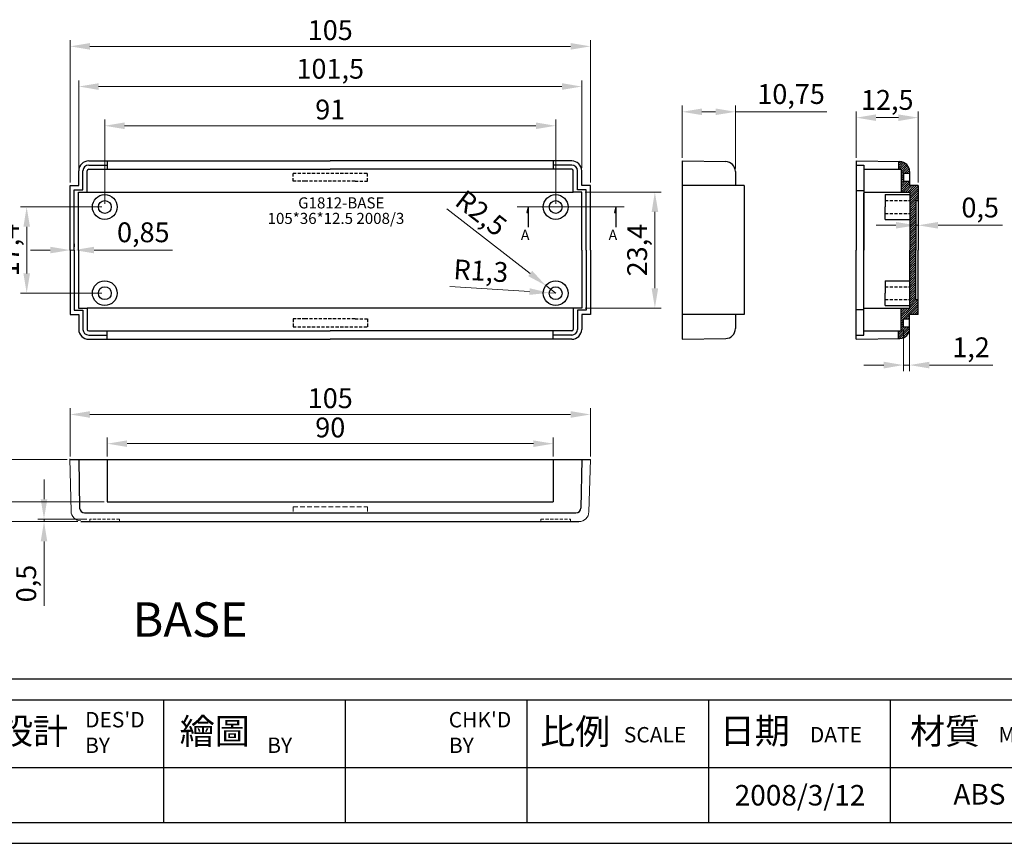
# Model space of a CAD drawing. Units: millimetres. Extents: x -830 to -236, y -1051 to -728.
# Drawn here: x -676 to -477, y -1051 to -885 of the extents above; entities that cross this region are included whole.
import ezdxf

# ---------------------------------------------------------------- set-up
doc = ezdxf.new("R2010")
doc.units = ezdxf.units.MM
doc.header["$MEASUREMENT"] = 0
doc.linetypes.add('ACAD_ISO04W100', pattern=[30, 24, -3, 0, -3])
doc.linetypes.add('HIDDEN2', pattern=[4.7625, 3.175, -1.5875])
doc.layers.get('0').update_dxf_attribs({"lineweight": 25})
doc.layers.add('PLASTIC', color=7, linetype='Continuous')
for name, color, linetype, lineweight in [('中心線', 7, 'ACAD_ISO04W100', 20), ('剖面線', 7, 'Continuous', 20), ('虛線', 7, 'HIDDEN2', 18), ('輔助線', 7, 'Continuous', 15)]:
    doc.layers.add(name, color=color, linetype=linetype, lineweight=lineweight)
doc.styles.add('ITALICT', font='italict', dxfattribs={"height": 3})
doc.styles.get("Standard").update_dxf_attribs({"font": 'KAIU.TTF'})
doc.dimstyles.new('ISO-25', dxfattribs={"dimtxt": 2.5, "dimasz": 2.5, "dimexe": 1.25, "dimexo": 0.625, "dimtad": 1, "dimdec": 3, "dimtxsty": 'Standard', "dimcen": 2.5, "dimclrd": 1, "dimclre": 1, "dimclrt": 1, "dimazin": 0, "dimtfac": 1, "dimtdec": 3, "dimtmove": 0, "dimatfit": 3, "dimfxl": 0, "dimlwd": 13, "dimlwe": 13, "dimarcsym": 0})

# ---------------------------------------------------------------- blocks, each defined once
blk = doc.blocks.new('*D6')
at = {"layer": '剖面線', "color": 1, "lineweight": 13}
for p, q in [((-664.24, -914.63), (-664.24, -897)), ((-562.74, -914.63), (-562.74, -897)), ((-660.24, -898.25), (-566.74, -898.25))]:
    blk.add_line(p, q, dxfattribs=at)
at = {"layer": '剖面線', "color": 1}
for points in [[(-660.24, -897.58), (-660.24, -898.92), (-664.24, -898.25)], [(-566.74, -897.58), (-566.74, -898.92), (-562.74, -898.25)]]:
    blk.add_solid(points, dxfattribs=at)
at = {"layer": '剖面線', "color": 1, "insert": (-613.49, -895.18), "char_height": 4, "attachment_point": 5}
blk.add_mtext('101,5', dxfattribs=at)
blk = doc.blocks.new('*D7')
at = {"layer": '剖面線', "color": 1, "lineweight": 13}
for p, q in [((-665.99, -972.93), (-665.99, -963.19)), ((-560.99, -972.93), (-560.99, -963.19)), ((-661.99, -964.44), (-564.99, -964.44))]:
    blk.add_line(p, q, dxfattribs=at)
at = {"layer": '剖面線', "color": 1}
for points in [[(-661.99, -963.77), (-661.99, -965.11), (-665.99, -964.44)], [(-564.99, -963.77), (-564.99, -965.11), (-560.99, -964.44)]]:
    blk.add_solid(points, dxfattribs=at)
at = {"layer": '剖面線', "color": 1, "insert": (-613.49, -961.68), "char_height": 4, "attachment_point": 5}
blk.add_mtext('105', dxfattribs=at)
blk = doc.blocks.new('*D8')
at = {"layer": '剖面線', "color": 1, "lineweight": 13}
for p, q in [((-666.62, -973.55), (-690.77, -973.55)), ((-689.52, -977.55), (-689.52, -982.05)), ((-664.43, -986.05), (-690.77, -986.05))]:
    blk.add_line(p, q, dxfattribs=at)
at = {"layer": '剖面線', "color": 1}
for points in [[(-690.19, -977.55), (-688.85, -977.55), (-689.52, -973.55)], [(-690.19, -982.05), (-688.85, -982.05), (-689.52, -986.05)]]:
    blk.add_solid(points, dxfattribs=at)
at = {"layer": '剖面線', "color": 1, "insert": (-692.59, -979.8), "char_height": 4, "attachment_point": 5, "rotation": 90}
blk.add_mtext('12,5', dxfattribs=at)
blk = doc.blocks.new('*D11')
at = {"layer": '剖面線', "color": 1, "lineweight": 13}
for p, q in [((-682.59, -969.55), (-682.59, -965.55)), ((-666.62, -973.55), (-683.84, -973.55)), ((-682.59, -973.55), (-682.59, -982.05)), ((-659.12, -982.05), (-683.84, -982.05)), ((-682.59, -986.05), (-682.59, -999.15))]:
    blk.add_line(p, q, dxfattribs=at)
at = {"layer": '剖面線', "color": 1}
for points in [[(-683.26, -969.55), (-681.92, -969.55), (-682.59, -973.55)], [(-683.26, -986.05), (-681.92, -986.05), (-682.59, -982.05)]]:
    blk.add_solid(points, dxfattribs=at)
at = {"layer": '剖面線', "color": 1, "insert": (-685.66, -994.6), "char_height": 4, "attachment_point": 5, "rotation": 90}
blk.add_mtext('8,5', dxfattribs=at)
blk = doc.blocks.new('*D15')
at = {"layer": '剖面線', "color": 1, "lineweight": 13}
for p, q in [((-659.62, -922.56), (-676.01, -922.56)), ((-674.76, -926.56), (-674.76, -935.96)), ((-659.62, -939.96), (-676.01, -939.96))]:
    blk.add_line(p, q, dxfattribs=at)
at = {"layer": '剖面線', "color": 1}
for points in [[(-675.42, -926.56), (-674.09, -926.56), (-674.76, -922.56)], [(-675.42, -935.96), (-674.09, -935.96), (-674.76, -939.96)]]:
    blk.add_solid(points, dxfattribs=at)
at = {"layer": '剖面線', "color": 1, "insert": (-677.82, -931.26), "char_height": 4, "attachment_point": 5, "rotation": 90}
blk.add_mtext('17,4', dxfattribs=at)
blk = doc.blocks.new('*D16')
at = {"layer": '剖面線', "color": 1, "lineweight": 13}
for p, q in [((-658.99, -921.93), (-658.99, -904.92)), ((-654.99, -906.17), (-571.99, -906.17)), ((-567.99, -921.93), (-567.99, -904.92))]:
    blk.add_line(p, q, dxfattribs=at)
at = {"layer": '剖面線', "color": 1}
for points in [[(-654.99, -905.5), (-654.99, -906.84), (-658.99, -906.17)], [(-571.99, -905.5), (-571.99, -906.84), (-567.99, -906.17)]]:
    blk.add_solid(points, dxfattribs=at)
at = {"layer": '剖面線', "color": 1, "insert": (-613.49, -903.41), "char_height": 4, "attachment_point": 5}
blk.add_mtext('91', dxfattribs=at)
blk = doc.blocks.new('*D17')
at = {"layer": '剖面線', "color": 1, "lineweight": 13}
for p, q in [((-658.49, -972.93), (-658.49, -969.08)), ((-568.49, -972.93), (-568.49, -969.08)), ((-654.49, -970.33), (-572.49, -970.33))]:
    blk.add_line(p, q, dxfattribs=at)
at = {"layer": '剖面線', "color": 1}
for points in [[(-654.49, -969.67), (-654.49, -971), (-658.49, -970.33)], [(-572.49, -969.67), (-572.49, -971), (-568.49, -970.33)]]:
    blk.add_solid(points, dxfattribs=at)
at = {"layer": '剖面線', "color": 1, "insert": (-613.49, -967.58), "char_height": 4, "attachment_point": 5}
blk.add_mtext('90', dxfattribs=at)
blk = doc.blocks.new('*D18')
at = {"layer": '剖面線', "color": 1, "lineweight": 13}
for p, q in [((-665.99, -917.63), (-665.99, -888.89)), ((-661.99, -890.14), (-564.99, -890.14)), ((-560.99, -917.63), (-560.99, -888.89))]:
    blk.add_line(p, q, dxfattribs=at)
at = {"layer": '剖面線', "color": 1}
for points in [[(-661.99, -889.47), (-661.99, -890.81), (-665.99, -890.14)], [(-564.99, -889.47), (-564.99, -890.81), (-560.99, -890.14)]]:
    blk.add_solid(points, dxfattribs=at)
at = {"layer": '剖面線', "color": 1, "insert": (-613.49, -887.38), "char_height": 4, "attachment_point": 5}
blk.add_mtext('105', dxfattribs=at)
blk = doc.blocks.new('*D23')
at = {"layer": '剖面線', "color": 1, "lineweight": 13}
for p, q in [((-495.32, -925.63), (-495.32, -925.01)), ((-494.82, -925.63), (-494.82, -925.01)), ((-499.32, -926.26), (-503.32, -926.26)), ((-495.32, -926.26), (-494.82, -926.26)), ((-490.82, -926.26), (-477.81, -926.26))]:
    blk.add_line(p, q, dxfattribs=at)
at = {"layer": '剖面線', "color": 1}
for points in [[(-499.32, -925.59), (-499.32, -926.92), (-495.32, -926.26)], [(-490.82, -925.59), (-490.82, -926.92), (-494.82, -926.26)]]:
    blk.add_solid(points, dxfattribs=at)
at = {"layer": '剖面線', "color": 1, "insert": (-482.31, -923.19), "char_height": 4, "attachment_point": 5}
blk.add_mtext('0,5', dxfattribs=at)
blk = doc.blocks.new('*D24')
at = {"layer": '剖面線', "color": 1, "lineweight": 13}
for p, q in [((-507.32, -912.63), (-507.32, -903.28)), ((-494.82, -917.63), (-494.82, -903.28)), ((-503.32, -904.53), (-498.82, -904.53))]:
    blk.add_line(p, q, dxfattribs=at)
at = {"layer": '剖面線', "color": 1}
for points in [[(-503.32, -903.87), (-503.32, -905.2), (-507.32, -904.53)], [(-498.82, -903.87), (-498.82, -905.2), (-494.82, -904.53)]]:
    blk.add_solid(points, dxfattribs=at)
at = {"layer": '剖面線', "color": 1, "insert": (-501.07, -901.47), "char_height": 4, "attachment_point": 5}
blk.add_mtext('12,5', dxfattribs=at)
blk = doc.blocks.new('*D59')
at = {"layer": '剖面線', "color": 1, "lineweight": 13}
for p, q in [((-671.26, -981.55), (-671.26, -977.55)), ((-662.62, -985.55), (-672.51, -985.55)), ((-671.26, -985.55), (-671.26, -986.05)), ((-664.43, -986.05), (-672.51, -986.05)), ((-671.26, -990.05), (-671.26, -1003.06))]:
    blk.add_line(p, q, dxfattribs=at)
at = {"layer": '剖面線', "color": 1}
for points in [[(-671.93, -981.55), (-670.6, -981.55), (-671.26, -985.55)], [(-671.93, -990.05), (-670.6, -990.05), (-671.26, -986.05)]]:
    blk.add_solid(points, dxfattribs=at)
at = {"layer": '剖面線', "color": 1, "insert": (-674.33, -998.56), "char_height": 4, "attachment_point": 5, "rotation": 90}
blk.add_mtext('0,5', dxfattribs=at)
blk = doc.blocks.new('*D60')
at = {"layer": '剖面線', "color": 1, "lineweight": 13}
for p, q in [((-497.77, -947.38), (-497.77, -955.72)), ((-496.57, -947.38), (-496.57, -955.72)), ((-501.77, -954.47), (-505.77, -954.47)), ((-497.77, -954.47), (-496.57, -954.47)), ((-492.57, -954.47), (-479.76, -954.47))]:
    blk.add_line(p, q, dxfattribs=at)
at = {"layer": '剖面線', "color": 1}
for points in [[(-501.77, -953.8), (-501.77, -955.14), (-497.77, -954.47)], [(-492.57, -953.8), (-492.57, -955.14), (-496.57, -954.47)]]:
    blk.add_solid(points, dxfattribs=at)
at = {"layer": '剖面線', "color": 1, "insert": (-484.16, -951.4), "char_height": 4, "attachment_point": 5}
blk.add_mtext('1,2', dxfattribs=at)
blk = doc.blocks.new('*D61')
at = {"layer": '剖面線', "color": 1, "lineweight": 13}
for p, q in [((-562.07, -919.56), (-546.72, -919.56)), ((-547.97, -923.56), (-547.97, -938.96)), ((-562.07, -942.96), (-546.72, -942.96))]:
    blk.add_line(p, q, dxfattribs=at)
at = {"layer": '剖面線', "color": 1}
for points in [[(-548.63, -923.56), (-547.3, -923.56), (-547.97, -919.56)], [(-548.63, -938.96), (-547.3, -938.96), (-547.97, -942.96)]]:
    blk.add_solid(points, dxfattribs=at)
at = {"layer": '剖面線', "color": 1, "insert": (-551.03, -931.26), "char_height": 4, "attachment_point": 5, "rotation": 90}
blk.add_mtext('23,4', dxfattribs=at)
blk = doc.blocks.new('*D62')
at = {"layer": '剖面線', "color": 1, "lineweight": 13}
for p, q in [((-665.99, -930.63), (-665.99, -930.01)), ((-665.14, -930.63), (-665.14, -930.01)), ((-669.99, -931.26), (-673.99, -931.26)), ((-665.99, -931.26), (-665.14, -931.26)), ((-661.14, -931.26), (-645.3, -931.26))]:
    blk.add_line(p, q, dxfattribs=at)
at = {"layer": '剖面線', "color": 1}
for points in [[(-669.99, -930.59), (-669.99, -931.92), (-665.99, -931.26)], [(-661.14, -930.59), (-661.14, -931.92), (-665.14, -931.26)]]:
    blk.add_solid(points, dxfattribs=at)
at = {"layer": '剖面線', "color": 1, "insert": (-651.22, -928.19), "char_height": 4, "attachment_point": 5}
blk.add_mtext('0,85', dxfattribs=at)
blk = doc.blocks.new('*D85')
at = {"layer": '剖面線', "color": 1, "lineweight": 13}
for p, q in [((-542.46, -912.63), (-542.46, -902.1)), ((-531.71, -914.78), (-531.71, -902.1)), ((-538.46, -903.35), (-535.71, -903.35)), ((-531.71, -903.35), (-513.24, -903.35))]:
    blk.add_line(p, q, dxfattribs=at)
at = {"layer": '剖面線', "color": 1}
for points in [[(-538.46, -902.68), (-538.46, -904.01), (-542.46, -903.35)], [(-535.71, -902.68), (-535.71, -904.01), (-531.71, -903.35)]]:
    blk.add_solid(points, dxfattribs=at)
at = {"layer": '剖面線', "color": 1, "insert": (-520.48, -900.28), "char_height": 4, "attachment_point": 5}
blk.add_mtext('10,75', dxfattribs=at)
blk = doc.blocks.new('*D143')
at = {"layer": '剖面線', "color": 1, "lineweight": 13}
for p, q in [((-589.33, -938.64), (-573.28, -939.63)), ((-567.99, -939.96), (-569.29, -939.88))]:
    blk.add_line(p, q, dxfattribs=at)
at = {"layer": '剖面線', "color": 1}
blk.add_solid([(-573.24, -938.97), (-573.32, -940.3), (-569.29, -939.88)], dxfattribs=at)
at = {"layer": '剖面線', "color": 1, "insert": (-583.11, -935.95), "char_height": 4, "attachment_point": 5, "rotation": 356.4723}
blk.add_mtext('R1,3', dxfattribs=at)
blk = doc.blocks.new('*D144')
at = {"layer": '剖面線', "color": 1, "lineweight": 13}
for p, q in [((-589.98, -922.94), (-573.13, -935.98)), ((-567.99, -939.96), (-569.97, -938.43))]:
    blk.add_line(p, q, dxfattribs=at)
at = {"layer": '剖面線', "color": 1}
blk.add_solid([(-572.72, -935.45), (-573.54, -936.51), (-569.97, -938.43)], dxfattribs=at)
at = {"layer": '剖面線', "color": 1, "insert": (-583.34, -924.2), "char_height": 4, "attachment_point": 5, "rotation": 322.2591}
blk.add_mtext('R2,5', dxfattribs=at)

msp = doc.modelspace()

# ---------------------------------------------------------------- hatches: boundary and pattern name
at = {"layer": '剖面線'}
h = msp.add_hatch(dxfattribs=at)
h.set_pattern_fill('ANSI31', color=256, scale=0.1, style=0)
h.set_pattern_definition([(45, (-589.56564, -391.6581), (-0.2245064, 0.2245064), [])])
h.paths.add_polyline_path([(-498.5357, -913.4102), (-498.8206, -913.4052), (-498.8206, -914.9569), (-498.2706, -914.9569), (-498.2706, -919.5569), (-496.5206, -919.5569), (-496.5206, -931.2569), (-496.5206, -942.9569), (-498.2706, -942.9569), (-498.2706, -947.5569), (-498.8206, -947.5569), (-498.8206, -949.1085), (-498.5357, -949.1035, 0.4091108), (-496.5706, -947.1038), (-496.5706, -946.7566), (-497.7706, -946.7566), (-497.7706, -945.1566), (-496.5706, -945.1566), (-496.5706, -944.2569), (-494.8206, -944.2569), (-494.8206, -941.2569), (-495.3206, -941.2569), (-495.3206, -931.2569), (-495.3206, -921.2569), (-494.8206, -921.2569), (-494.8206, -918.2569), (-496.5706, -918.2569), (-496.5706, -917.3571), (-497.7706, -917.3571), (-497.7706, -915.7571), (-496.5706, -915.7571), (-496.5706, -915.4099, 0.4091108)])

# ---------------------------------------------------------------- linework, layer by layer
for p, q in [((-662.2428, -913.2569), (-613.4928, -913.2569)), ((-662.2428, -914.1069), (-658.4928, -914.1069)), ((-658.4928, -913.2569), (-658.4928, -914.9569)), ((-564.7428, -913.2569), (-613.4928, -913.2569)), ((-568.4928, -913.2569), (-568.4928, -914.9569)), ((-564.7428, -914.1069), (-568.4928, -914.1069)), ((-542.4629, -913.2569), (-542.4629, -949.2569)), ((-542.4629, -913.2569), (-533.678, -913.4102)), ((-507.3206, -913.2569), (-498.5357, -913.4102)), ((-507.3206, -913.2569), (-507.3206, -914.1069)), ((-507.3206, -914.1069), (-505.8206, -914.1069)), ((-507.3206, -914.1069), (-507.3206, -931.2569)), ((-505.8206, -914.1069), (-505.8206, -924.2569)), ((-505.8206, -914.1069), (-505.8206, -914.9569)), ((-498.8206, -913.4052), (-498.8206, -914.9569)), ((-664.2428, -918.2569), (-664.2428, -915.2569)), ((-663.3928, -919.1069), (-663.3928, -915.2569)), ((-662.5428, -919.5569), (-662.5428, -915.2569)), ((-662.2428, -914.9569), (-613.4928, -914.9569)), ((-564.7428, -914.9569), (-613.4928, -914.9569)), ((-564.4428, -919.5569), (-564.4428, -915.2569)), ((-563.5928, -919.1069), (-563.5928, -915.2569)), ((-562.7428, -918.2569), (-562.7428, -915.2569)), ((-531.7129, -915.4099), (-531.7129, -918.2569)), ((-505.8206, -914.9569), (-498.2706, -914.9569)), ((-498.2706, -914.9569), (-498.2706, -919.5569)), ((-497.7706, -915.7569), (-497.7706, -917.3571)), ((-497.7706, -915.7571), (-496.5706, -915.7571)), ((-496.5706, -915.4099), (-496.5706, -918.2569)), ((-497.7706, -917.3571), (-496.5706, -917.3571)), ((-665.9928, -918.2569), (-664.2428, -918.2569)), ((-665.9928, -931.2569), (-665.9928, -918.2569)), ((-665.1428, -919.1069), (-663.3928, -919.1069)), ((-665.1428, -931.2569), (-665.1428, -919.1069)), ((-664.2928, -919.5569), (-662.5428, -919.5569)), ((-664.2928, -931.2569), (-664.2928, -919.5569)), ((-662.5428, -919.5569), (-564.4428, -919.5569)), ((-562.6928, -919.5569), (-564.4428, -919.5569)), ((-561.8428, -919.1069), (-563.5928, -919.1069)), ((-560.9928, -918.2569), (-562.7428, -918.2569)), ((-562.6928, -931.2569), (-562.6928, -919.5569)), ((-561.8428, -931.2569), (-561.8428, -919.1069)), ((-560.9928, -931.2569), (-560.9928, -918.2569)), ((-529.9629, -918.2569), (-542.4629, -918.2569)), ((-529.9629, -918.2569), (-529.9629, -944.2569)), ((-507.3206, -919.2569), (-505.8206, -919.2569)), ((-505.8206, -919.5569), (-496.5206, -919.5569)), ((-505.8206, -919.7569), (-505.8206, -931.2569)), ((-505.8206, -948.2569), (-505.8206, -919.7569)), ((-501.5206, -920.0569), (-501.5206, -922.5569)), ((-501.5206, -920.0569), (-496.5206, -920.0569)), ((-494.8206, -918.2569), (-496.5706, -918.2569)), ((-496.5206, -919.5569), (-496.5206, -931.2569)), ((-494.8206, -918.2569), (-494.8206, -931.2569)), ((-495.3206, -921.2569), (-495.3206, -931.2569)), ((-495.3206, -921.2569), (-494.8206, -921.2569)), ((-501.5206, -925.0569), (-501.5206, -922.5569)), ((-501.5206, -925.0569), (-496.5206, -925.0569)), ((-665.9928, -931.2569), (-665.9928, -944.2569)), ((-665.1428, -931.2569), (-665.1428, -943.4069)), ((-664.2928, -931.2569), (-664.2928, -942.9569)), ((-562.6928, -931.2569), (-562.6928, -942.9569)), ((-561.8428, -931.2569), (-561.8428, -943.4069)), ((-560.9928, -931.2569), (-560.9928, -944.2569)), ((-507.3206, -948.4069), (-507.3206, -931.2569)), ((-505.8206, -942.7569), (-505.8206, -931.2569)), ((-496.5206, -942.9569), (-496.5206, -931.2569)), ((-495.3206, -941.2569), (-495.3206, -931.2569)), ((-494.8206, -944.2569), (-494.8206, -931.2569)), ((-501.5206, -937.4569), (-501.5206, -939.9569)), ((-501.5206, -937.4569), (-496.5206, -937.4569)), ((-505.8206, -948.4069), (-505.8206, -938.2569)), ((-501.5206, -942.4569), (-501.5206, -939.9569)), ((-495.3206, -941.2569), (-494.8206, -941.2569)), ((-665.1428, -943.4069), (-663.3928, -943.4069)), ((-664.2928, -942.9569), (-662.5428, -942.9569)), ((-663.3928, -943.4069), (-663.3928, -947.2569)), ((-662.5428, -942.9569), (-662.5428, -947.2569)), ((-564.4428, -942.9569), (-662.5428, -942.9569)), ((-562.6928, -942.9569), (-564.4428, -942.9569)), ((-564.4428, -942.9569), (-564.4428, -947.2569)), ((-561.8428, -943.4069), (-563.5928, -943.4069)), ((-563.5928, -943.4069), (-563.5928, -947.2569)), ((-507.3206, -943.2569), (-505.8206, -943.2569)), ((-505.8206, -942.9569), (-496.5206, -942.9569)), ((-501.5206, -942.4569), (-496.5206, -942.4569)), ((-498.2706, -947.5569), (-498.2706, -942.9569)), ((-665.9928, -944.2569), (-664.2428, -944.2569)), ((-664.2428, -944.2569), (-664.2428, -947.2569)), ((-560.9928, -944.2569), (-562.7428, -944.2569)), ((-562.7428, -944.2569), (-562.7428, -947.2569)), ((-529.9629, -944.2569), (-542.4629, -944.2569)), ((-531.7129, -944.2569), (-531.7129, -947.1038)), ((-497.7706, -945.1566), (-496.5706, -945.1566)), ((-497.7706, -946.7569), (-497.7706, -945.1566)), ((-496.5706, -947.1038), (-496.5706, -944.2569)), ((-494.8206, -944.2569), (-496.5706, -944.2569)), ((-662.2428, -947.5569), (-613.4928, -947.5569)), ((-658.4928, -949.2569), (-658.4928, -947.5569)), ((-564.7428, -947.5569), (-613.4928, -947.5569)), ((-568.4928, -949.2569), (-568.4928, -947.5569)), ((-505.8206, -948.4069), (-505.8206, -947.5569)), ((-505.8206, -947.5569), (-498.2706, -947.5569)), ((-498.8206, -949.1085), (-498.8206, -947.5569)), ((-497.7706, -946.7566), (-497.7706, -946.1566)), ((-497.7706, -946.7566), (-496.5706, -946.7566)), ((-662.2428, -948.4069), (-658.4928, -948.4069)), ((-662.2428, -949.2569), (-613.4928, -949.2569)), ((-564.7428, -949.2569), (-613.4928, -949.2569)), ((-564.7428, -948.4069), (-568.4928, -948.4069)), ((-542.4629, -949.2569), (-533.678, -949.1035)), ((-507.3206, -949.2569), (-507.3206, -948.4069)), ((-507.3206, -948.4069), (-505.8206, -948.4069)), ((-507.3206, -949.2569), (-498.5357, -949.1035)), ((-665.9928, -973.5507), (-560.9928, -973.5507)), ((-664.2431, -973.5202), (-664.0721, -983.3181)), ((-658.4928, -973.5507), (-658.4928, -982.0507)), ((-568.4928, -973.5507), (-568.4928, -982.0507)), ((-562.7426, -973.5202), (-562.9136, -983.3181)), ((-658.4928, -982.0507), (-568.4928, -982.0507)), ((-663.0722, -984.3007), (-563.9134, -984.3007)), ((-663.8093, -986.0507), (-563.2927, -986.0507)), ((-240.003, -1017.8612), (-826.0164, -1017.8612)), ((-826.0164, -1022.0027), (-240.003, -1022.0027)), ((-647.121, -1022.0027), (-647.121, -1046.8513)), ((-610.4539, -1022.0027), (-610.4539, -1046.8513)), ((-573.7867, -1022.0027), (-573.7867, -1046.8513)), ((-537.1195, -1022.0027), (-537.1195, -1046.8513)), ((-500.4524, -1022.0027), (-500.4524, -1046.8513)), ((-683.7882, -1035.6646), (-463.7852, -1035.6646)), ((-240.003, -1046.8513), (-826.0164, -1046.8513)), ((-830.1579, -1050.9927), (-235.8615, -1050.9927))]:
    msp.add_line(p, q)
at = {"color": 1, "linetype": 'HIDDEN2', "ltscale": 0.2}
for p, q in [((-620.9928, -915.7569), (-605.9928, -915.7569)), ((-620.9928, -917.3569), (-620.9928, -915.7569)), ((-605.9928, -917.3571), (-605.9928, -915.7569)), ((-618.4928, -917.3569), (-620.9928, -917.3569)), ((-608.4928, -917.3569), (-618.4928, -917.3569)), ((-608.4928, -917.3569), (-605.9928, -917.3571)), ((-501.5206, -921.2569), (-496.5206, -921.2569)), ((-501.5206, -923.8569), (-496.5206, -923.8569)), ((-501.5206, -938.6569), (-496.5206, -938.6569)), ((-501.5206, -941.2569), (-496.5206, -941.2569)), ((-620.9928, -945.1569), (-620.9928, -946.7569)), ((-618.4928, -945.1569), (-620.9928, -945.1569)), ((-608.4928, -945.1569), (-618.4928, -945.1569)), ((-608.4928, -945.1569), (-605.9928, -945.1566)), ((-605.9928, -945.1566), (-605.9928, -946.7569)), ((-620.9928, -946.7569), (-605.9928, -946.7569))]:
    msp.add_line(p, q, dxfattribs=at)
for centre, radius in [((-658.9928, -922.5569), 2.5), ((-658.9928, -922.5569), 2.5), ((-567.9928, -922.5569), 2.5), ((-567.9928, -922.5569), 2.5), ((-658.9928, -922.5569), 1.3), ((-658.9928, -922.5569), 1.3), ((-567.9928, -922.5569), 1.3), ((-567.9928, -922.5569), 1.3), ((-658.9928, -939.9569), 2.5), ((-658.9928, -939.9569), 2.5), ((-567.9928, -939.9569), 2.5), ((-567.9928, -939.9569), 2.5), ((-658.9928, -939.9569), 1.3), ((-658.9928, -939.9569), 1.3), ((-567.9928, -939.9569), 1.3), ((-567.9928, -939.9569), 1.3)]:
    msp.add_circle(centre, radius)
for centre, radius, start, end in [((-662.2428, -915.2569), 2, 90, 180), ((-662.2428, -915.2569), 1.15, 90, 180), ((-564.7428, -915.2569), 2, 0, 90), ((-564.7428, -915.2569), 1.15, 0, 90), ((-533.7129, -915.4099), 2, 0, 89), ((-498.5706, -915.4099), 2, 0, 89), ((-662.2428, -915.2569), 0.3, 90, 180), ((-564.7428, -915.2569), 0.3, 0, 90), ((-662.2428, -947.2569), 2, 180, 270), ((-662.2428, -947.2569), 1.15, 180, 270), ((-662.2428, -947.2569), 0.3, 180, 270), ((-564.7428, -947.2569), 2, 270, 0), ((-564.7428, -947.2569), 0.3, 270, 0), ((-564.7428, -947.2569), 1.15, 270, 0), ((-533.7129, -947.1038), 2, 271, 0), ((-498.5706, -947.1038), 2, 271, 0), ((-663.0722, -983.3007), 1, 181, 270), ((-563.9134, -983.3007), 1, 270, 359)]:
    msp.add_arc(centre, radius, start, end)
at = {"layer": 'PLASTIC'}
for p, q in [((-573.5657, -922.5569), (-573.8095, -923.6758)), ((-573.8095, -923.6758), (-573.5657, -923.6758)), ((-573.5657, -922.5569), (-573.5657, -926.6304)), ((-555.8553, -922.5569), (-556.0992, -923.6758)), ((-556.0992, -923.6758), (-555.8553, -923.6758)), ((-555.8553, -922.5569), (-555.8553, -926.6304))]:
    msp.add_line(p, q, dxfattribs=at)
at = {"layer": '中心線'}
msp.add_line((-567.9928, -922.5569), (-554.1726, -922.5569), dxfattribs=at)
at = {"layer": '剖面線'}
msp.add_line((-567.9928, -922.5569), (-575.7539, -922.5569), dxfattribs=at)
at = {"layer": '虛線'}
for p, q in [((-496.5206, -923.8569), (-496.5206, -921.2569)), ((-496.5206, -938.6569), (-496.5206, -941.2569))]:
    msp.add_line(p, q, dxfattribs=at)
at = {"layer": '虛線', "ltscale": 0.3}
for p, q in [((-620.9928, -983.1007), (-620.9928, -984.3007)), ((-620.9928, -983.1007), (-605.9928, -983.1007)), ((-605.9928, -983.1007), (-605.9928, -984.3007))]:
    msp.add_line(p, q, dxfattribs=at)
at = {"layer": '虛線', "ltscale": 0.2}
for p, q in [((-661.9928, -985.5507), (-661.9928, -986.0507)), ((-655.9928, -985.5507), (-661.9928, -985.5507)), ((-655.9928, -985.5507), (-655.9928, -986.0507)), ((-570.9928, -985.5507), (-570.9928, -986.0507)), ((-570.9928, -985.5507), (-564.9928, -985.5507)), ((-564.9928, -985.5507), (-564.9928, -986.0507))]:
    msp.add_line(p, q, dxfattribs=at)
at = {"layer": '輔助線'}
for p, q in [((-666.0733, -973.4014), (-665.8027, -983.9591)), ((-560.9928, -973.5507), (-561.2935, -984.1076))]:
    msp.add_line(p, q, dxfattribs=at)
for centre, start, end in [((-663.8034, -983.9079), 181.468304, 269.837146), ((-563.2927, -984.0507), 270, 358.368842)]:
    msp.add_arc(centre, 2, start, end, dxfattribs=at)

# ---------------------------------------------------------------- texts
for s, height, p in [('G1812-BASE', 2.23638, (-619.9672, -922.8476)), ('105*36*12.5 2008/3', 2.236376, (-626.1361, -925.9833)), ('BASE', 6.95762, (-653.4116, -1009.3137)), ('設計', 5.1768, (-680.5326, -1030.9564)), ("DES'D", 3.10608, (-662.9747, -1027.5957)), ('繪圖', 5.1768, (-643.8655, -1030.9564)), ("CHK'D", 3.10608, (-589.5814, -1027.5957)), ('比例', 5.1768, (-571.1112, -1031.0166)), ('日期', 5.1768, (-534.8767, -1030.8963)), ('材質', 5.1768, (-496.479, -1030.9564)), ('SCALE', 3.10608, (-554.2324, -1030.6309)), ('DATE', 3.10608, (-516.696, -1030.6128)), ('MATE.', 3.10608, (-478.6358, -1030.6128)), ('BY', 3.10608, (-662.9747, -1032.7725)), ('BY', 3.10608, (-626.2125, -1032.7544)), ('BY', 3.10608, (-589.5453, -1032.7725)), ('2008/3/12', 4.14144, (-531.8546, -1043.3628)), ('ABS', 4.14144, (-487.7253, -1043.1753))]:
    msp.add_text(s, height=height).set_placement(p)
at = {"layer": 'PLASTIC', "char_height": 2.1, "attachment_point": 1, "style": 'ITALICT'}
for insert in [(-575.0227, -927.145), (-557.3124, -927.145)]:
    msp.add_mtext('A', dxfattribs=dict(at, insert=insert))

# ---------------------------------------------------------------- dimensions: what is measured, and where the dimension line sits
at = {"layer": '剖面線'}
for base, p1, p2, picture, middle in [((-560.9928, -890.1403), (-665.9928, -918.2569), (-560.9928, -918.2569), '*D18', (-613.4928, -887.3827)), ((-562.7428, -898.25), (-664.2428, -915.2569), (-562.7428, -915.2569), '*D6', (-613.4928, -895.183)), ((-531.7129, -903.3459), (-542.4629, -913.2569), (-531.7129, -915.4099), '*D85', (-520.4774, -900.2789)), ((-494.8206, -904.5346), (-507.3206, -913.2569), (-494.8206, -918.2569), '*D24', (-501.0706, -901.4676)), ((-567.9928, -906.1711), (-658.9928, -922.5569), (-567.9928, -922.5569), '*D16', (-613.4928, -903.4135)), ((-494.8206, -926.2569), (-495.3206, -926.2569), (-494.8206, -926.2569), '*D23', (-482.3144, -923.1899)), ((-665.1428, -931.2569), (-665.9928, -931.2569), (-665.1428, -931.2569), '*D62', (-651.2223, -928.1899)), ((-496.5706, -954.4685), (-497.7706, -946.7569), (-496.5706, -946.7569), '*D60', (-484.1639, -951.4015)), ((-568.4928, -970.3348), (-658.4928, -973.5507), (-568.4928, -973.5507), '*D17', (-613.4928, -967.5772))]:
    dim = msp.add_linear_dim(base=base, p1=p1, p2=p2, dimstyle='ISO-25', override={"dimtxt": 4, "dimasz": 4}, dxfattribs=at)
    dim.commit()
    dim.dimension.update_dxf_attribs({"geometry": picture, "text_midpoint": middle})
dim = msp.add_radius_dim(center=(-567.9928, -939.9569), mpoint=(-569.9698, -938.4266), dimstyle='ISO-25', override={"dimtxt": 4, "dimasz": 4}, dxfattribs=at)
dim.commit()
dim.dimension.update_dxf_attribs({"geometry": '*D144', "text_midpoint": (-585.2139, -926.6273), "dimtype": 164})
for base, p1, p2, picture, middle in [((-547.9656, -942.9569), (-562.6928, -919.5569), (-562.6928, -942.9569), '*D61', (-551.0326, -931.2569)), ((-674.7554, -939.9569), (-658.9928, -922.5569), (-658.9928, -939.9569), '*D15', (-677.8224, -931.2569)), ((-682.5912, -982.0507), (-665.9928, -973.5507), (-658.4928, -982.0507), '*D11', (-685.6582, -994.6011)), ((-689.5196, -986.0507), (-665.9928, -973.5507), (-663.8093, -986.0507), '*D8', (-692.5866, -979.8007)), ((-671.2645, -986.0507), (-661.9928, -985.5507), (-663.8093, -986.0507), '*D59', (-674.3315, -998.5569))]:
    dim = msp.add_linear_dim(base=base, p1=p1, p2=p2, angle=90, dimstyle='ISO-25', override={"dimtxt": 4, "dimasz": 4}, dxfattribs=at)
    dim.commit()
    dim.dimension.update_dxf_attribs({"geometry": picture, "text_midpoint": middle})
dim = msp.add_radius_dim(center=(-567.9928, -939.9569), mpoint=(-569.2904, -939.8769), dimstyle='ISO-25', override={"dimtxt": 4, "dimasz": 4}, dxfattribs=at)
dim.commit()
dim.dimension.update_dxf_attribs({"geometry": '*D143', "text_midpoint": (-583.3031, -939.013)})
dim = msp.add_linear_dim(base=(-560.9928, -964.4386), p1=(-665.9928, -973.5507), p2=(-560.9928, -973.5507), dimstyle='ISO-25', override={"dimtxt": 4, "dimasz": 4}, dxfattribs=at)
dim.commit()
dim.dimension.update_dxf_attribs({"geometry": '*D7', "text_midpoint": (-613.4928, -964.4386), "dimtype": 160})

doc.saveas('drawing.dxf')
